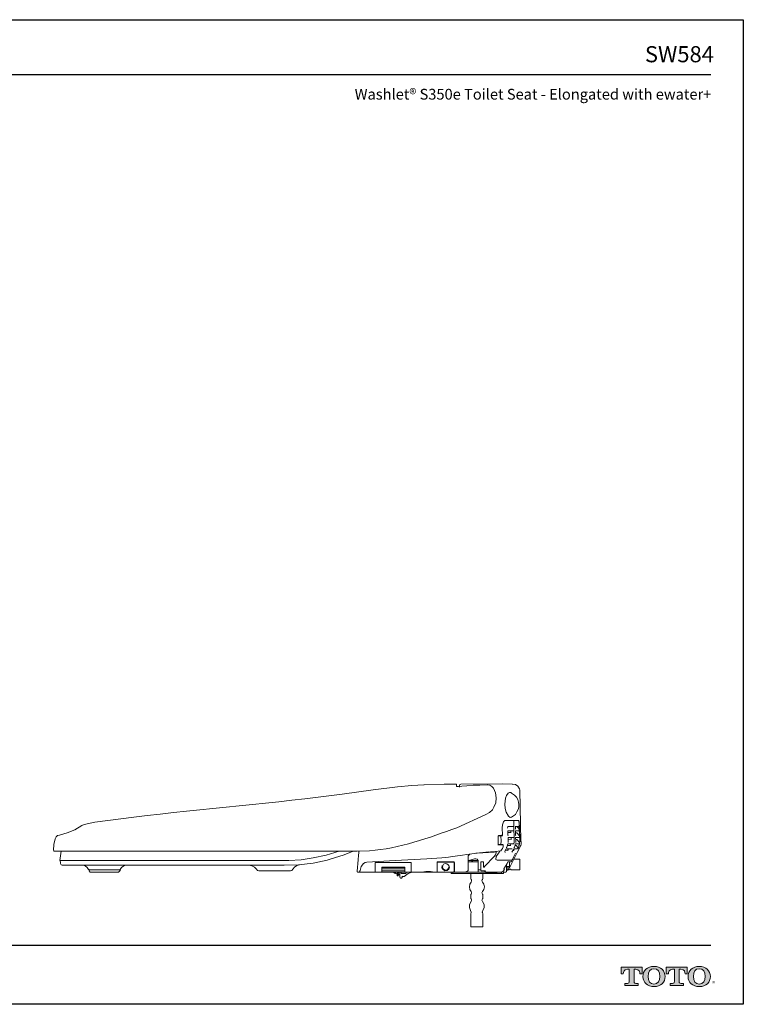
# Model space of a CAD drawing. Units: inches. Extents: x -44.3 to 23.7, y 3.2 to 47.2.
# Drawn here: x -8.6 to 23.7, y 3.2 to 47.2 of the extents above; entities that cross this region are included whole.
import ezdxf
from ezdxf.enums import TextEntityAlignment as Align

# ---------------------------------------------------------------- set-up
doc = ezdxf.new("R2010")
doc.units = ezdxf.units.IN
doc.header["$MEASUREMENT"] = 0
doc.layers.add('Layer 1', color=7, linetype='Continuous')
doc.layers.add('Template', color=7, linetype='Continuous')
doc.styles.get("Standard").update_dxf_attribs({"font": 'arial.ttf'})

msp = doc.modelspace()

# ---------------------------------------------------------------- hatches: boundary and pattern name
h = msp.add_hatch(color=256)
h.dxf.hatch_style = 1
edge = h.paths.add_edge_path()
edge.add_spline(control_points=[(18.841, 4.172), (18.841, 4.172), (18.841, 4.714), (18.841, 4.714)], knot_values=[0.00001, 0.00001, 0.00001, 0.00001, 1, 1, 1, 1], degree=3, periodic=0)
edge.add_spline(control_points=[(18.841, 4.714), (18.841, 4.714), (18.916, 4.714), (18.916, 4.714)], knot_values=[17.00001, 17.00001, 17.00001, 17.00001, 17.99999, 17.99999, 17.99999, 17.99999], degree=3, periodic=0)
edge.add_spline(control_points=[(18.916, 4.714), (19.078, 4.714), (19.1, 4.583), (19.1, 4.511)], knot_values=[16, 16, 16, 16, 17, 17, 17, 17], degree=3, periodic=0)
edge.add_spline(control_points=[(19.1, 4.511), (19.1, 4.511), (19.197, 4.512), (19.197, 4.512), (19.197, 4.512), (19.197, 4.512), (19.197, 4.512)], knot_values=[14.99999, 14.99999, 14.99999, 14.99999, 15.99999, 15.99999, 15.99999, 16, 16, 16, 16], degree=3, periodic=0)
edge.add_spline(control_points=[(19.197, 4.512), (19.197, 4.512), (19.197, 4.814), (19.197, 4.814)], knot_values=[14.00001, 14.00001, 14.00001, 14.00001, 14.99999, 14.99999, 14.99999, 14.99999], degree=3, periodic=0)
edge.add_spline(control_points=[(19.197, 4.814), (19.197, 4.814), (18.258, 4.814), (18.258, 4.814), (18.258, 4.814), (18.258, 4.814), (18.258, 4.814)], knot_values=[12.99999, 12.99999, 12.99999, 12.99999, 13.99998, 13.99998, 13.99998, 13.99999, 13.99999, 13.99999, 13.99999], degree=3, periodic=0)
edge.add_spline(control_points=[(18.258, 4.814), (18.258, 4.814), (18.258, 4.512), (18.258, 4.512), (18.258, 4.512), (18.258, 4.512), (18.258, 4.512)], knot_values=[11.99999, 11.99999, 11.99999, 11.99999, 12.99998, 12.99998, 12.99998, 12.99999, 12.99999, 12.99999, 12.99999], degree=3, periodic=0)
edge.add_spline(control_points=[(18.258, 4.512), (18.258, 4.512), (18.361, 4.511), (18.361, 4.511)], knot_values=[11.00001, 11.00001, 11.00001, 11.00001, 11.99999, 11.99999, 11.99999, 11.99999], degree=3, periodic=0)
edge.add_spline(control_points=[(18.361, 4.511), (18.361, 4.583), (18.383, 4.714), (18.544, 4.714)], knot_values=[10, 10, 10, 10, 11, 11, 11, 11], degree=3, periodic=0)
edge.add_spline(control_points=[(18.544, 4.714), (18.544, 4.714), (18.625, 4.714), (18.625, 4.714)], knot_values=[9.00001, 9.00001, 9.00001, 9.00001, 10, 10, 10, 10], degree=3, periodic=0)
edge.add_spline(control_points=[(18.625, 4.714), (18.625, 4.714), (18.625, 4.172), (18.625, 4.172)], knot_values=[8.00001, 8.00001, 8.00001, 8.00001, 8.99999, 8.99999, 8.99999, 8.99999], degree=3, periodic=0)
edge.add_spline(control_points=[(18.625, 4.172), (18.625, 4.12), (18.606, 4.087), (18.543, 4.087)], knot_values=[7, 7, 7, 7, 8, 8, 8, 8], degree=3, periodic=0)
edge.add_spline(control_points=[(18.543, 4.087), (18.459, 4.087), (18.436, 4.087), (18.436, 4.087), (18.436, 4.087), (18.436, 4.087), (18.436, 4.087)], knot_values=[5.99999, 5.99999, 5.99999, 5.99999, 6.99999, 6.99999, 6.99999, 7, 7, 7, 7], degree=3, periodic=0)
edge.add_spline(control_points=[(18.436, 4.087), (18.436, 4.087), (18.436, 3.994), (18.436, 3.994)], knot_values=[5.00001, 5.00001, 5.00001, 5.00001, 5.99999, 5.99999, 5.99999, 5.99999], degree=3, periodic=0)
edge.add_spline(control_points=[(18.436, 3.994), (18.436, 3.994), (19.03, 3.994), (19.03, 3.994), (19.03, 3.994), (19.03, 3.994), (19.03, 3.994)], knot_values=[3.99999, 3.99999, 3.99999, 3.99999, 4.99998, 4.99998, 4.99998, 4.99999, 4.99999, 4.99999, 4.99999], degree=3, periodic=0)
edge.add_spline(control_points=[(19.03, 3.994), (19.03, 3.994), (19.03, 4.087), (19.03, 4.087), (19.03, 4.087), (19.03, 4.087), (19.03, 4.087)], knot_values=[2.99999, 2.99999, 2.99999, 2.99999, 3.99998, 3.99998, 3.99998, 3.99999, 3.99999, 3.99999, 3.99999], degree=3, periodic=0)
edge.add_spline(control_points=[(19.03, 4.087), (19.03, 4.087), (19.007, 4.087), (18.922, 4.087)], knot_values=[2, 2, 2, 2, 2.99999, 2.99999, 2.99999, 2.99999], degree=3, periodic=0)
edge.add_spline(control_points=[(18.922, 4.087), (18.857, 4.087), (18.841, 4.109), (18.841, 4.172)], knot_values=[1, 1, 1, 1, 2, 2, 2, 2], degree=3, periodic=0)
edge = h.paths.add_edge_path()
edge.add_spline(control_points=[(19.233, 4.395), (19.233, 4.117), (19.448, 3.945), (19.732, 3.945)], knot_values=[1, 1, 1, 1, 2, 2, 2, 2], degree=3, periodic=0)
edge.add_spline(control_points=[(19.732, 3.945), (20.033, 3.945), (20.231, 4.129), (20.231, 4.395)], knot_values=[2, 2, 2, 2, 3, 3, 3, 3], degree=3, periodic=0)
edge.add_spline(control_points=[(20.231, 4.395), (20.231, 4.645), (20.023, 4.846), (19.732, 4.846)], knot_values=[3, 3, 3, 3, 4, 4, 4, 4], degree=3, periodic=0)
edge.add_spline(control_points=[(19.732, 4.846), (19.429, 4.846), (19.233, 4.648), (19.233, 4.395)], knot_values=[0, 0, 0, 0, 1, 1, 1, 1], degree=3, periodic=0)
edge = h.paths.add_edge_path(flags=16)
edge.add_spline(control_points=[(19.732, 4.051), (19.554, 4.051), (19.468, 4.188), (19.468, 4.396)], knot_values=[0, 0, 0, 0, 1, 1, 1, 1], degree=3, periodic=0)
edge.add_spline(control_points=[(19.468, 4.396), (19.468, 4.598), (19.551, 4.74), (19.732, 4.74)], knot_values=[1, 1, 1, 1, 2, 2, 2, 2], degree=3, periodic=0)
edge.add_spline(control_points=[(19.732, 4.74), (19.904, 4.74), (19.996, 4.613), (19.996, 4.396)], knot_values=[2, 2, 2, 2, 3, 3, 3, 3], degree=3, periodic=0)
edge.add_spline(control_points=[(19.996, 4.396), (19.996, 4.195), (19.912, 4.051), (19.732, 4.051)], knot_values=[3, 3, 3, 3, 4, 4, 4, 4], degree=3, periodic=0)
edge = h.paths.add_edge_path()
edge.add_spline(control_points=[(20.644, 4.714), (20.644, 4.714), (20.644, 4.172), (20.644, 4.172)], knot_values=[8.00001, 8.00001, 8.00001, 8.00001, 8.99999, 8.99999, 8.99999, 8.99999], degree=3, periodic=0)
edge.add_spline(control_points=[(20.644, 4.172), (20.644, 4.12), (20.626, 4.087), (20.563, 4.087)], knot_values=[7, 7, 7, 7, 8, 8, 8, 8], degree=3, periodic=0)
edge.add_spline(control_points=[(20.563, 4.087), (20.478, 4.087), (20.456, 4.087), (20.456, 4.087), (20.456, 4.087), (20.456, 4.087), (20.456, 4.087)], knot_values=[5.99999, 5.99999, 5.99999, 5.99999, 6.99999, 6.99999, 6.99999, 7, 7, 7, 7], degree=3, periodic=0)
edge.add_spline(control_points=[(20.456, 4.087), (20.456, 4.087), (20.456, 3.994), (20.456, 3.994)], knot_values=[5.00001, 5.00001, 5.00001, 5.00001, 5.99999, 5.99999, 5.99999, 5.99999], degree=3, periodic=0)
edge.add_spline(control_points=[(20.456, 3.994), (20.456, 3.994), (21.049, 3.994), (21.049, 3.994), (21.049, 3.994), (21.049, 3.994), (21.049, 3.994)], knot_values=[3.99999, 3.99999, 3.99999, 3.99999, 4.99998, 4.99998, 4.99998, 4.99999, 4.99999, 4.99999, 4.99999], degree=3, periodic=0)
edge.add_spline(control_points=[(21.049, 3.994), (21.049, 3.994), (21.049, 4.087), (21.049, 4.087), (21.049, 4.087), (21.049, 4.087), (21.049, 4.087)], knot_values=[2.99999, 2.99999, 2.99999, 2.99999, 3.99998, 3.99998, 3.99998, 3.99999, 3.99999, 3.99999, 3.99999], degree=3, periodic=0)
edge.add_spline(control_points=[(21.049, 4.087), (21.049, 4.087), (21.026, 4.087), (20.942, 4.087)], knot_values=[2, 2, 2, 2, 2.99999, 2.99999, 2.99999, 2.99999], degree=3, periodic=0)
edge.add_spline(control_points=[(20.942, 4.087), (20.876, 4.087), (20.86, 4.109), (20.86, 4.172)], knot_values=[1, 1, 1, 1, 2, 2, 2, 2], degree=3, periodic=0)
edge.add_spline(control_points=[(20.86, 4.172), (20.86, 4.172), (20.86, 4.714), (20.86, 4.714)], knot_values=[0.00001, 0.00001, 0.00001, 0.00001, 1, 1, 1, 1], degree=3, periodic=0)
edge.add_spline(control_points=[(20.86, 4.714), (20.86, 4.714), (20.936, 4.714), (20.936, 4.714)], knot_values=[17.00001, 17.00001, 17.00001, 17.00001, 17.99999, 17.99999, 17.99999, 17.99999], degree=3, periodic=0)
edge.add_spline(control_points=[(20.936, 4.714), (21.097, 4.714), (21.12, 4.583), (21.12, 4.511)], knot_values=[16, 16, 16, 16, 17, 17, 17, 17], degree=3, periodic=0)
edge.add_spline(control_points=[(21.12, 4.511), (21.12, 4.511), (21.217, 4.512), (21.217, 4.512), (21.217, 4.512), (21.217, 4.512), (21.217, 4.512)], knot_values=[14.99999, 14.99999, 14.99999, 14.99999, 15.99999, 15.99999, 15.99999, 16, 16, 16, 16], degree=3, periodic=0)
edge.add_spline(control_points=[(21.217, 4.512), (21.217, 4.512), (21.217, 4.814), (21.217, 4.814)], knot_values=[14.00001, 14.00001, 14.00001, 14.00001, 14.99999, 14.99999, 14.99999, 14.99999], degree=3, periodic=0)
edge.add_spline(control_points=[(21.217, 4.814), (21.217, 4.814), (20.278, 4.814), (20.278, 4.814), (20.278, 4.814), (20.278, 4.814), (20.278, 4.814)], knot_values=[12.99999, 12.99999, 12.99999, 12.99999, 13.99998, 13.99998, 13.99998, 13.99999, 13.99999, 13.99999, 13.99999], degree=3, periodic=0)
edge.add_spline(control_points=[(20.278, 4.814), (20.278, 4.814), (20.278, 4.512), (20.278, 4.512), (20.278, 4.512), (20.278, 4.512), (20.278, 4.512)], knot_values=[11.99999, 11.99999, 11.99999, 11.99999, 12.99998, 12.99998, 12.99998, 12.99999, 12.99999, 12.99999, 12.99999], degree=3, periodic=0)
edge.add_spline(control_points=[(20.278, 4.512), (20.278, 4.512), (20.38, 4.511), (20.38, 4.511)], knot_values=[11.00001, 11.00001, 11.00001, 11.00001, 11.99999, 11.99999, 11.99999, 11.99999], degree=3, periodic=0)
edge.add_spline(control_points=[(20.38, 4.511), (20.38, 4.583), (20.403, 4.714), (20.564, 4.714)], knot_values=[10, 10, 10, 10, 11, 11, 11, 11], degree=3, periodic=0)
edge.add_spline(control_points=[(20.564, 4.714), (20.564, 4.714), (20.644, 4.714), (20.644, 4.714)], knot_values=[9.00001, 9.00001, 9.00001, 9.00001, 10, 10, 10, 10], degree=3, periodic=0)
edge = h.paths.add_edge_path()
edge.add_spline(control_points=[(21.257, 4.395), (21.257, 4.117), (21.472, 3.945), (21.756, 3.945)], knot_values=[1, 1, 1, 1, 2, 2, 2, 2], degree=3, periodic=0)
edge.add_spline(control_points=[(21.756, 3.945), (22.057, 3.945), (22.255, 4.129), (22.255, 4.395)], knot_values=[2, 2, 2, 2, 3, 3, 3, 3], degree=3, periodic=0)
edge.add_spline(control_points=[(22.255, 4.395), (22.255, 4.645), (22.047, 4.846), (21.756, 4.846)], knot_values=[3, 3, 3, 3, 4, 4, 4, 4], degree=3, periodic=0)
edge.add_spline(control_points=[(21.756, 4.846), (21.453, 4.846), (21.257, 4.648), (21.257, 4.395)], knot_values=[0, 0, 0, 0, 1, 1, 1, 1], degree=3, periodic=0)
edge = h.paths.add_edge_path(flags=16)
edge.add_spline(control_points=[(21.756, 4.051), (21.578, 4.051), (21.492, 4.188), (21.492, 4.396)], knot_values=[0, 0, 0, 0, 1, 1, 1, 1], degree=3, periodic=0)
edge.add_spline(control_points=[(21.492, 4.396), (21.492, 4.598), (21.574, 4.74), (21.756, 4.74)], knot_values=[1, 1, 1, 1, 2, 2, 2, 2], degree=3, periodic=0)
edge.add_spline(control_points=[(21.756, 4.74), (21.928, 4.74), (22.02, 4.613), (22.02, 4.396)], knot_values=[2, 2, 2, 2, 3, 3, 3, 3], degree=3, periodic=0)
edge.add_spline(control_points=[(22.02, 4.396), (22.02, 4.195), (21.936, 4.051), (21.756, 4.051)], knot_values=[3, 3, 3, 3, 4, 4, 4, 4], degree=3, periodic=0)

# ---------------------------------------------------------------- linework, layer by layer
at = {"layer": 'Layer 1', "color": 7, "lineweight": 13, "true_color": 0xffffff}
for points in [[(7.181, 12.732), (8.275, 12.865), (8.906, 12.926), (9.453, 12.963)], [(10.352, 12.987), (9.453, 12.963)], [(9.453, 12.963), (9.466, 12.963)], [(10.352, 12.987), (10.887, 12.987)], [(10.911, 12.963), (10.899, 12.974), (10.887, 12.987)], [(10.911, 12.963), (10.911, 12.89)], [(10.911, 12.89), (10.997, 12.89), (11.142, 12.902), (11.373, 12.914), (11.653, 12.938), (11.944, 12.95), (12.285, 12.962)], [(11.094, 12.987), (11.045, 12.963), (11.033, 12.914)], [(11.033, 12.853), (11.033, 12.914)], [(11.094, 12.987), (12.965, 12.999), (13.39, 12.987)], [(12.564, 12.804), (12.491, 12.89), (12.394, 12.938), (12.284, 12.963)], [(12.576, 11.954), (12.661, 12.16), (12.686, 12.379), (12.649, 12.598), (12.564, 12.804)], [(13.39, 12.987), (13.415, 12.987)], [(13.718, 12.78), (13.645, 12.902), (13.536, 12.974), (13.415, 12.987)], [(13.718, 12.78), (13.731, 12.719)], [(5.796, 12.537), (7.181, 12.732)], [(13.099, 12.355), (13.062, 12.088), (13.075, 11.905), (13.123, 11.735), (13.232, 11.553)], [(13.208, 12.586), (13.135, 12.476), (13.099, 12.355)], [(13.33, 12.61), (13.269, 12.61), (13.208, 12.586)], [(13.33, 12.61), (13.366, 12.586)], [(13.731, 12.719), (13.779, 10.447)], [(12.515, 11.845), (12.576, 11.954)], [(12.224, 11.626), (12.382, 11.723), (12.515, 11.845)], [(13.232, 11.553), (13.305, 11.504)], [(13.305, 11.504), (13.366, 11.516), (13.415, 11.541)], [(-6.842, 10.714), (-6.489, 10.812), (-6.149, 10.945), (-5.845, 11.14), (-5.736, 11.188)], [(12.965, 11.176), (12.953, 11.043)], [(12.953, 11.043), (12.965, 10.715)], [(13.002, 11.298), (12.965, 11.176)], [(13.026, 11.322), (13.002, 11.298)], [(13.026, 11.322), (13.038, 11.334)], [(13.038, 11.334), (13.05, 11.358)], [(13.087, 11.371), (13.05, 11.358)], [(13.099, 11.358), (13.05, 11.358)], [(13.087, 11.371), (13.378, 11.371)], [(13.099, 11.358), (13.111, 11.358)], [(13.111, 11.358), (13.439, 11.358)], [(13.22, 11.103), (13.196, 11.079), (13.184, 11.018)], [(13.451, 11.103), (13.22, 11.103)], [(13.621, 11.371), (13.378, 11.371)], [(13.463, 11.346), (13.463, 11.358), (13.439, 11.358)], [(13.439, 11.358), (13.475, 11.358)], [(13.463, 11.225), (13.463, 11.346)], [(13.475, 11.103), (13.463, 11.225)], [(13.488, 11.359), (13.475, 11.359)], [(13.475, 10.885), (13.475, 11.103)], [(13.488, 11.358), (13.682, 11.358)], [(13.488, 11.358), (13.5, 11.358)], [(13.536, 11.115), (13.536, 10.97)], [(13.682, 11.103), (13.536, 11.103)], [(13.609, 11.091), (13.536, 11.091)], [(13.682, 11.018), (13.609, 11.103)], [(13.67, 11.018), (13.609, 11.091)], [(13.706, 10.97), (13.67, 11.018)], [(13.694, 11.346), (13.694, 11.358), (13.682, 11.358)], [(13.731, 10.496), (13.706, 10.97), (13.706, 11.2), (13.694, 11.346)], [(13.706, 11.31), (13.694, 11.334)], [(13.706, 11.31), (13.706, 11.298)], [(13.718, 11.043), (13.706, 11.298)], [(13.706, 11.298), (13.718, 11.298)], [(13.706, 11.152), (13.706, 11.298)], [(13.718, 10.799), (13.706, 11.152)], [(13.718, 11.043), (13.731, 11.043)], [(13.743, 10.496), (13.718, 11.043)], [(-6.842, 10.714), (-6.927, 10.69), (-6.987, 10.63), (-7.024, 10.544)], [(12.783, 10.678), (12.771, 10.678), (12.771, 10.666)], [(12.771, 10.666), (12.771, 10.301)], [(12.965, 10.678), (12.783, 10.678)], [(12.795, 10.702), (12.795, 10.69)], [(12.856, 10.69), (12.795, 10.69)], [(12.868, 10.69), (12.856, 10.69)], [(12.868, 10.69), (12.916, 10.702)], [(12.892, 10.678), (12.904, 10.678)], [(12.904, 10.435), (12.892, 10.678)], [(12.916, 10.702), (12.929, 10.702)], [(12.953, 10.702), (12.929, 10.702)], [(12.953, 10.702), (12.965, 10.702), (12.965, 10.714)], [(12.965, 10.714), (12.977, 10.714)], [(13.196, 10.897), (13.196, 10.885)], [(13.463, 10.897), (13.196, 10.897)], [(13.196, 10.714), (13.196, 10.885)], [(13.354, 10.824), (13.196, 10.824)], [(13.196, 10.714), (13.208, 10.678)], [(13.208, 10.605), (13.208, 10.593)], [(13.475, 10.605), (13.208, 10.605)], [(13.208, 10.593), (13.208, 10.459)], [(13.33, 10.897), (13.33, 10.824)], [(13.342, 10.605), (13.342, 10.52)], [(13.488, 10.702), (13.475, 10.885)], [(13.488, 10.593), (13.488, 10.702)], [(13.488, 10.593), (13.488, 10.483)], [(13.706, 10.897), (13.536, 10.897)], [(13.548, 10.897), (13.548, 10.885)], [(13.548, 10.714), (13.548, 10.885)], [(13.597, 10.812), (13.548, 10.812)], [(13.548, 10.714), (13.56, 10.678)], [(13.548, 10.714), (13.56, 10.714)], [(13.56, 10.605), (13.548, 10.593)], [(13.706, 10.605), (13.548, 10.605)], [(13.56, 10.484), (13.548, 10.593)], [(13.597, 10.812), (13.609, 10.812)], [(13.718, 10.678), (13.597, 10.812)], [(13.706, 10.97), (13.718, 10.97)], [(-7.024, 10.544), (-7.085, 10.289), (-7.109, 10.034)], [(12.746, 10.277), (12.977, 10.277)], [(12.771, 10.301), (12.771, 10.289), (12.783, 10.289)], [(12.989, 10.289), (12.783, 10.289)], [(12.892, 10.301), (12.904, 10.435)], [(12.892, 10.301), (12.892, 10.289)], [(12.904, 10.435), (12.916, 10.435)], [(12.989, 10.265), (12.989, 10.18), (12.977, 10.143), (12.965, 10.119)], [(12.965, 10.131), (12.977, 10.131)], [(12.989, 10.265), (12.977, 10.277)], [(12.989, 10.265), (13.001, 10.265)], [(12.989, 10.18), (13.001, 10.18)], [(13.16, 10.168), (13.147, 10.156), (13.147, 10.143)], [(13.16, 10.168), (13.196, 10.314)], [(13.33, 10.241), (13.184, 10.253)], [(13.208, 10.326), (13.196, 10.314)], [(13.196, 10.314), (13.208, 10.314)], [(13.208, 10.532), (13.366, 10.52)], [(13.208, 10.459), (13.22, 10.459)], [(13.208, 10.459), (13.208, 10.423)], [(13.208, 10.423), (13.208, 10.386)], [(13.208, 10.423), (13.22, 10.423)], [(13.463, 10.326), (13.208, 10.326)], [(13.305, 10.253), (13.33, 10.301), (13.33, 10.326)], [(13.475, 10.314), (13.488, 10.399)], [(13.475, 10.314), (13.488, 10.314)], [(13.488, 10.484), (13.488, 10.399)], [(13.5, 10.168), (13.488, 10.156), (13.488, 10.143)], [(13.5, 10.168), (13.548, 10.314)], [(13.573, 10.241), (13.524, 10.241)], [(13.548, 10.326), (13.548, 10.314)], [(13.706, 10.326), (13.548, 10.326)], [(13.548, 10.314), (13.56, 10.314)], [(13.56, 10.52), (13.609, 10.52)], [(13.56, 10.484), (13.56, 10.411)], [(13.56, 10.484), (13.573, 10.484)], [(13.56, 10.411), (13.56, 10.386)], [(13.573, 10.241), (13.585, 10.241)], [(13.658, 10.143), (13.573, 10.241)], [(13.718, 10.386), (13.609, 10.52)], [(13.609, 10.508), (13.621, 10.508)], [(13.658, 10.119), (13.718, 10.301), (13.743, 10.496)], [(13.67, 10.034), (13.767, 10.228)], [(13.694, 10.265), (13.718, 10.326)], [(13.694, 10.228), (13.694, 10.265)], [(13.718, 10.326), (13.718, 10.386)], [(13.731, 10.496), (13.743, 10.496)], [(13.731, 10.435), (13.767, 10.435)], [(13.767, 10.435), (13.779, 10.435), (13.779, 10.447)], [(13.791, 10.411), (13.779, 10.423), (13.767, 10.435)], [(13.767, 10.435), (13.779, 10.435)], [(13.767, 10.435), (13.779, 10.435)], [(13.779, 10.253), (13.767, 10.228)], [(13.779, 10.253), (13.791, 10.301)], [(13.791, 10.301), (13.791, 10.411)], [(-7.109, 10.034), (-7.097, 10.01), (-7.072, 9.998)], [(-7.073, 9.998), (6.464, 9.998)], [(-6.817, 9.584), (-6.757, 9.998)], [(3.414, 9.572), (3.961, 9.609), (4.496, 9.694)], [(4.496, 9.694), (5.079, 9.815), (5.662, 9.998)], [(5.261, 9.633), (5.893, 9.827)], [(5.893, 9.827), (6.294, 9.998)], [(6.513, 9.609), (6.525, 9.815)], [(6.525, 9.815), (6.537, 9.913), (6.537, 9.973)], [(6.549, 9.998), (6.537, 9.973)], [(10.255, 9.694), (9.575, 9.645)], [(10.729, 9.754), (10.547, 9.73), (10.255, 9.694)], [(11.471, 9.864), (11.069, 9.803), (10.729, 9.754)], [(11.434, 9.791), (11.422, 9.742)], [(11.422, 9.742), (11.422, 9.135)], [(11.495, 9.864), (11.434, 9.791)], [(11.471, 9.864), (11.823, 9.9)], [(12.224, 9.949), (11.932, 9.912), (11.774, 9.9)], [(11.823, 9.9), (12.054, 9.913)], [(11.981, 9.913), (12.017, 9.913)], [(12.017, 9.913), (12.588, 9.949)], [(12.066, 9.913), (12.054, 9.913)], [(12.066, 9.913), (12.078, 9.924), (12.078, 9.937)], [(12.151, 9.281), (12.163, 9.293), (12.163, 9.305), (12.588, 9.755)], [(12.224, 9.949), (12.649, 9.986)], [(12.321, 9.961), (12.345, 9.937)], [(12.345, 9.937), (12.358, 9.937)], [(12.358, 9.937), (12.406, 9.961)], [(12.674, 9.961), (12.588, 9.961)], [(12.588, 9.961), (12.588, 9.949)], [(12.588, 9.754), (12.649, 9.827), (12.686, 9.925)], [(12.649, 9.985), (12.88, 10.01)], [(12.674, 9.706), (12.661, 9.669)], [(12.686, 9.937), (12.686, 9.949), (12.674, 9.961)], [(12.686, 9.754), (12.674, 9.706)], [(12.686, 9.925), (12.686, 9.937)], [(12.686, 9.754), (12.783, 9.9)], [(12.783, 9.9), (12.807, 9.937), (12.831, 9.985)], [(12.807, 9.937), (12.819, 9.937)], [(12.843, 10.01), (12.831, 9.985)], [(12.88, 10.01), (12.892, 10.01)], [(12.892, 10.01), (12.916, 10.046)], [(12.916, 10.046), (12.965, 10.119)], [(12.916, 10.046), (12.929, 10.046)], [(12.965, 10.119), (12.977, 10.119)], [(13.075, 10.01), (13.062, 9.973), (13.075, 9.937)], [(13.075, 10.022), (13.111, 10.082)], [(13.075, 10.01), (13.075, 10.022)], [(13.208, 10.022), (13.087, 10.034)], [(13.111, 10.082), (13.123, 10.082)], [(13.135, 10.095), (13.123, 10.083)], [(13.39, 10.095), (13.135, 10.095)], [(13.232, 10.095), (13.184, 10.022)], [(13.451, 9.718), (13.366, 9.536)], [(13.378, 9.949), (13.451, 10.071)], [(13.621, 9.937), (13.415, 9.511)], [(13.415, 9.633), (13.548, 9.9)], [(13.463, 10.022), (13.427, 10.022)], [(13.451, 10.07), (13.463, 10.082)], [(13.451, 10.07), (13.463, 10.07)], [(13.475, 10.095), (13.463, 10.083)], [(13.463, 10.082), (13.475, 10.082)], [(13.463, 10.022), (13.487, 10.046)], [(13.621, 10.095), (13.475, 10.095)], [(13.621, 10.095), (13.633, 10.107)], [(13.621, 9.937), (13.67, 10.034)], [(13.658, 10.119), (13.67, 10.119)], [(-6.817, 9.584), (-6.817, 9.572), (-6.805, 9.572), (-6.805, 9.56)], [(3.122, 9.572), (-6.805, 9.572)], [(-6.805, 9.56), (-6.793, 9.487)], [(-6.793, 9.487), (-6.793, 9.439)], [(-6.793, 9.439), (-6.769, 9.378), (-6.72, 9.366)], [(-6.72, 9.366), (-3.974, 9.366)], [(-5.542, 9.171), (-5.602, 9.268), (-5.687, 9.341), (-5.797, 9.366)], [(-3.853, 9.366), (-3.962, 9.341), (-4.059, 9.268), (-4.12, 9.171), (-4.132, 9.159)], [(-3.974, 9.366), (3.207, 9.366)], [(1.968, 9.184), (1.871, 9.281), (1.762, 9.341), (1.628, 9.366)], [(3.122, 9.572), (3.414, 9.572)], [(3.207, 9.366), (3.851, 9.39), (4.496, 9.463), (5.127, 9.597)], [(3.888, 9.39), (3.766, 9.354), (3.669, 9.281), (3.596, 9.184)], [(5.127, 9.597), (5.261, 9.633)], [(6.464, 9.098), (6.513, 9.609)], [(6.756, 9.439), (6.646, 9.305), (6.598, 9.135)], [(6.901, 9.499), (6.829, 9.487), (6.756, 9.439)], [(9.575, 9.645), (8.165, 9.572), (6.901, 9.499)], [(7.29, 9.487), (7.278, 9.475), (7.278, 9.463)], [(7.278, 9.074), (7.278, 9.463)], [(8.87, 9.487), (7.29, 9.487)], [(7.582, 9.281), (7.57, 9.281), (7.57, 9.269)], [(8.59, 9.268), (7.57, 9.268)], [(7.57, 9.268), (7.57, 9.074)], [(8.578, 9.281), (7.582, 9.281)], [(8.591, 9.269), (8.591, 9.281), (8.578, 9.281)], [(8.591, 9.074), (8.591, 9.268)], [(8.882, 9.463), (8.882, 9.475), (8.87, 9.487)], [(8.882, 9.463), (8.882, 9.074)], [(10.061, 9.511), (10.036, 9.511), (10.036, 9.487)], [(10.037, 9.487), (10.037, 9.062)], [(10.061, 9.499), (10.049, 9.499), (10.049, 9.487)], [(10.049, 9.086), (10.049, 9.487)], [(10.79, 9.511), (10.061, 9.511)], [(10.061, 9.499), (10.778, 9.499)], [(10.267, 9.354), (10.255, 9.256), (10.304, 9.171), (10.389, 9.122), (10.486, 9.135), (10.559, 9.183), (10.595, 9.281)], [(10.292, 9.354), (10.28, 9.281), (10.304, 9.208), (10.364, 9.159), (10.45, 9.147), (10.51, 9.171), (10.559, 9.244), (10.571, 9.317), (10.535, 9.39)], [(10.535, 9.39), (10.474, 9.426), (10.401, 9.439), (10.328, 9.414), (10.292, 9.354)], [(10.802, 9.487), (10.79, 9.499), (10.778, 9.499)], [(10.814, 9.487), (10.802, 9.511), (10.79, 9.511)], [(10.802, 9.487), (10.802, 9.086)], [(10.814, 9.062), (10.814, 9.487)], [(11.422, 9.584), (11.871, 9.584)], [(11.422, 9.56), (11.422, 9.572), (11.434, 9.572)], [(11.434, 9.512), (11.422, 9.499), (11.422, 9.487)], [(11.434, 9.572), (11.531, 9.572), (11.531, 9.584)], [(11.434, 9.511), (11.871, 9.511)], [(11.458, 9.584), (11.713, 9.645)], [(11.531, 9.572), (11.677, 9.511)], [(11.713, 9.645), (11.774, 9.657)], [(11.713, 9.645), (11.726, 9.645)], [(11.871, 9.584), (11.835, 9.633), (11.774, 9.657)], [(11.872, 9.171), (11.872, 9.572)], [(12.005, 9.523), (11.993, 9.511), (11.993, 9.499)], [(11.993, 9.499), (11.993, 9.171)], [(12.103, 9.523), (12.005, 9.523)], [(12.114, 9.512), (12.102, 9.523)], [(12.114, 9.293), (12.114, 9.511)], [(12.114, 9.293), (12.126, 9.281), (12.151, 9.281)], [(12.661, 9.669), (12.661, 9.633)], [(12.661, 9.621), (12.661, 9.633)], [(12.661, 9.621), (12.722, 9.597)], [(13.378, 9.597), (12.722, 9.597)], [(13.172, 9.439), (13.099, 9.329), (13.026, 9.207)], [(13.135, 9.341), (13.135, 9.354), (13.123, 9.366)], [(13.135, 9.086), (13.135, 9.341)], [(13.135, 9.305), (13.172, 9.305)], [(13.196, 9.244), (13.135, 9.244)], [(13.196, 9.511), (13.172, 9.439)], [(13.269, 9.305), (13.172, 9.305)], [(13.208, 9.523), (13.196, 9.512)], [(13.196, 9.511), (13.269, 9.511)], [(13.196, 9.244), (13.257, 9.256), (13.305, 9.305)], [(13.208, 9.524), (13.22, 9.524)], [(13.354, 9.523), (13.208, 9.523)], [(13.22, 9.195), (13.22, 9.244)], [(13.281, 9.499), (13.281, 9.511), (13.269, 9.511)], [(13.269, 9.305), (13.281, 9.305), (13.281, 9.317)], [(13.281, 9.317), (13.281, 9.499)], [(13.415, 9.511), (13.305, 9.305)], [(13.354, 9.523), (13.354, 9.536)], [(13.354, 9.536), (13.366, 9.536)], [(13.366, 9.159), (13.731, 9.159), (13.731, 9.633)], [(13.378, 9.597), (13.39, 9.609)], [(13.378, 9.597), (13.39, 9.597)], [(13.378, 9.597), (13.39, 9.597)], [(13.403, 9.621), (13.39, 9.609)], [(13.39, 9.609), (13.402, 9.609)], [(13.403, 9.621), (13.415, 9.633)], [(13.731, 9.633), (13.463, 9.633)], [(-5.542, 9.171), (-5.529, 9.171), (-5.517, 9.159)], [(-4.144, 9.11), (-4.132, 9.122), (-4.132, 9.159), (-5.517, 9.159)], [(-5.517, 9.159), (-5.517, 9.122)], [(-5.517, 9.122), (-5.505, 9.111)], [(-5.505, 9.11), (-5.469, 9.062), (-5.408, 9.05)], [(-5.408, 9.05), (-4.253, 9.05)], [(-4.253, 9.05), (-4.193, 9.062), (-4.144, 9.11)], [(-4.12, 9.171), (-4.108, 9.171)], [(1.968, 9.184), (2.005, 9.135), (2.065, 9.122)], [(2.065, 9.122), (3.487, 9.122)], [(3.487, 9.122), (3.548, 9.135), (3.596, 9.184)], [(6.464, 9.086), (6.464, 9.098)], [(6.464, 9.086), (6.464, 9.074)], [(6.464, 9.074), (6.476, 9.074), (6.488, 9.062)], [(6.586, 9.062), (6.488, 9.062)], [(6.488, 9.062), (6.501, 9.062)], [(6.561, 9.062), (6.573, 9.074), (6.585, 9.086)], [(6.585, 9.062), (6.585, 9.05), (6.598, 9.05)], [(6.586, 9.086), (6.586, 9.11), (6.598, 9.135)], [(6.586, 9.062), (6.586, 9.086)], [(6.586, 9.086), (6.598, 9.086)], [(6.768, 9.05), (6.598, 9.05)], [(6.658, 9.05), (6.671, 9.05)], [(6.683, 9.05), (6.671, 9.05)], [(6.683, 9.05), (7.218, 9.05)], [(6.756, 9.05), (6.768, 9.05)], [(6.78, 9.05), (6.768, 9.05)], [(11.179, 9.05), (6.78, 9.05)], [(7.217, 9.05), (7.23, 9.05)], [(7.23, 9.05), (7.242, 9.05)], [(7.278, 9.074), (7.278, 9.062), (7.29, 9.062)], [(7.545, 9.062), (7.291, 9.062)], [(7.485, 9.05), (7.497, 9.062)], [(7.545, 9.062), (7.558, 9.062), (7.57, 9.074)], [(7.57, 9.207), (8.591, 9.207)], [(8.59, 9.122), (7.57, 9.122)], [(8.092, 9.05), (8.104, 9.026)], [(8.105, 9.025), (8.117, 9.025)], [(8.117, 9.025), (8.129, 9.013)], [(8.177, 9.013), (8.129, 9.013)], [(8.129, 9.013), (8.226, 8.977)], [(8.19, 9.013), (8.177, 9.013)], [(8.19, 9.013), (8.226, 9.001), (8.262, 8.977)], [(8.226, 8.977), (8.25, 8.965)], [(8.25, 8.904), (8.262, 9.05)], [(8.25, 8.904), (8.262, 8.892)], [(8.287, 8.892), (8.263, 8.892)], [(8.287, 8.892), (8.299, 8.904)], [(8.299, 9.05), (8.311, 9.05)], [(8.299, 9.05), (8.299, 8.904)], [(8.36, 9.05), (8.299, 9.001)], [(8.299, 8.965), (8.372, 8.928)], [(8.372, 9.013), (8.372, 8.88)], [(8.372, 8.88), (8.372, 8.831)], [(8.396, 8.795), (8.384, 8.795), (8.384, 8.807), (8.372, 8.831)], [(8.42, 9.038), (8.408, 9.05)], [(8.433, 9.013), (8.42, 9.038)], [(8.432, 9.013), (8.445, 9.001)], [(8.639, 9.001), (8.445, 9.001)], [(8.469, 8.795), (8.481, 8.807)], [(8.481, 8.88), (8.505, 8.855)], [(8.481, 8.88), (8.481, 8.855)], [(8.481, 8.807), (8.481, 8.855)], [(8.505, 8.855), (8.554, 8.855)], [(8.554, 8.855), (8.566, 8.867)], [(8.566, 8.867), (8.749, 8.989)], [(8.591, 9.074), (8.603, 9.062), (8.615, 9.062)], [(8.87, 9.062), (8.615, 9.062)], [(8.639, 9.001), (8.639, 9.013), (8.651, 9.013)], [(8.664, 9.05), (8.664, 9.038), (8.651, 9.038)], [(8.651, 9.013), (8.651, 9.038)], [(8.931, 9.05), (8.833, 9.026), (8.749, 8.989)], [(8.87, 9.062), (8.882, 9.062), (8.882, 9.074)], [(9.939, 9.05), (9.745, 9.086), (9.538, 9.086), (9.344, 9.05)], [(10.012, 9.05), (10.024, 9.05), (10.036, 9.062)], [(10.049, 9.086), (10.049, 9.074), (10.061, 9.062)], [(10.778, 9.062), (10.061, 9.062)], [(10.669, 9.001), (10.669, 9.05)], [(10.669, 9.001), (11.859, 9.001)], [(10.742, 9.05), (10.742, 9.001)], [(10.778, 9.062), (10.79, 9.074), (10.802, 9.086)], [(10.814, 9.062), (10.814, 9.05), (10.826, 9.05)], [(11.179, 9.05), (11.276, 9.05), (11.361, 9.086)], [(11.859, 9.05), (11.227, 9.05)], [(11.41, 9.122), (11.361, 9.086)], [(11.41, 9.122), (11.422, 9.135)], [(11.543, 9.001), (11.543, 8.758)], [(11.859, 9.05), (11.871, 9.062)], [(11.859, 9.001), (13.002, 9.001), (13.002, 9.062)], [(11.896, 9.05), (11.859, 9.05)], [(11.871, 9.171), (11.884, 9.159)], [(11.872, 9.171), (11.872, 9.062)], [(11.981, 9.159), (11.883, 9.159)], [(12.576, 9.05), (11.896, 9.05)], [(11.981, 9.159), (11.993, 9.171)], [(11.993, 9.147), (11.993, 9.184)], [(11.993, 9.147), (11.993, 9.135), (12.005, 9.123)], [(12.2, 9.122), (12.005, 9.122)], [(12.078, 9.001), (12.078, 8.758)], [(12.09, 9.05), (12.151, 9.062), (12.2, 9.099)], [(12.212, 9.05), (12.212, 9.026), (12.224, 9.026)], [(12.698, 9.025), (12.224, 9.025)], [(12.929, 9.05), (12.576, 9.05)], [(12.698, 9.025), (12.71, 9.025), (12.722, 9.05)], [(12.916, 9.001), (12.916, 9.05)], [(12.929, 9.05), (13.014, 9.11)], [(13.111, 9.062), (12.989, 9.062)], [(13.014, 9.11), (13.05, 9.183)], [(13.014, 9.11), (13.026, 9.11)], [(13.026, 9.208), (13.026, 9.184)], [(13.026, 9.207), (13.038, 9.207)], [(13.026, 9.195), (13.038, 9.195)], [(13.05, 9.184), (13.05, 9.195), (13.038, 9.195)], [(13.111, 9.062), (13.135, 9.074), (13.135, 9.086)], [(13.135, 9.11), (13.208, 9.183)], [(13.184, 9.159), (13.22, 9.159)], [(13.208, 9.184), (13.22, 9.196)], [(13.22, 9.159), (13.244, 9.159)], [(13.342, 9.159), (13.317, 9.196), (13.269, 9.196), (13.244, 9.159)], [(13.342, 9.159), (13.366, 9.159)], [(8.396, 8.795), (8.396, 8.783)], [(8.396, 8.782), (8.445, 8.782)], [(8.445, 8.782), (8.457, 8.795)], [(8.457, 8.795), (8.469, 8.795)], [(11.555, 8.612), (11.495, 8.515), (11.483, 8.406), (11.495, 8.284), (11.555, 8.187)], [(11.543, 8.758), (11.555, 8.722)], [(11.555, 8.612), (11.58, 8.661)], [(11.58, 8.709), (11.556, 8.722)], [(11.58, 8.661), (11.58, 8.71)], [(12.066, 8.187), (12.127, 8.284), (12.151, 8.406), (12.127, 8.515), (12.066, 8.612), (12.041, 8.661), (12.054, 8.71)], [(12.066, 8.722), (12.054, 8.71)], [(12.066, 8.722), (12.078, 8.758)], [(11.555, 8.078), (11.543, 8.054)], [(11.543, 8.053), (11.543, 7.883)], [(11.555, 8.187), (11.58, 8.138), (11.58, 8.102)], [(11.556, 8.078), (11.58, 8.102)], [(12.066, 8.187), (12.041, 8.138)], [(12.041, 8.138), (12.054, 8.102)], [(12.054, 8.102), (12.066, 8.078)], [(12.078, 8.053), (12.066, 8.078)], [(12.078, 7.883), (12.078, 8.053)], [(11.555, 7.75), (11.483, 7.616), (11.483, 7.482), (11.531, 7.348)], [(11.543, 7.883), (11.555, 7.859)], [(11.58, 7.835), (11.58, 7.798), (11.555, 7.75)], [(11.58, 7.835), (11.556, 7.859)], [(12.066, 7.75), (12.041, 7.798), (12.054, 7.835)], [(12.066, 7.859), (12.054, 7.835)], [(12.066, 7.859), (12.078, 7.883)], [(12.09, 7.348), (12.139, 7.482), (12.139, 7.616), (12.066, 7.75)], [(11.531, 7.348), (11.568, 7.264), (11.568, 7.251)], [(11.568, 7.251), (11.543, 7.191)], [(11.543, 7.191), (11.543, 7.178)], [(11.543, 7.178), (11.543, 6.619)], [(12.09, 7.348), (12.054, 7.264)], [(12.054, 7.263), (12.066, 7.251)], [(12.066, 7.251), (12.078, 7.191)], [(12.078, 7.178), (12.078, 7.191)], [(12.078, 6.619), (12.078, 7.178)], [(11.543, 6.619), (12.078, 6.619)]]:
    msp.add_lwpolyline(points, dxfattribs=at)
for points in [[(-5.736, 11.188), (-5.736, 11.188), (-5.262, 11.286), (-5.262, 11.286), (-2.161, 11.726), (1.015, 11.986), (4.131, 12.331), (4.131, 12.331), (5.796, 12.537), (5.796, 12.537)], [(13.415, 11.541), (13.415, 11.541), (13.536, 11.638), (13.536, 11.638), (13.759, 11.922), (13.753, 12.239), (13.5, 12.501), (13.5, 12.501), (13.366, 12.586), (13.366, 12.586)], [(6.464, 9.998), (6.464, 9.998), (7.023, 10.01), (7.023, 10.01), (8.318, 10.101), (9.71, 10.603), (10.923, 11.042), (10.923, 11.042), (12.224, 11.626), (12.224, 11.626)]]:
    msp.add_open_spline(points, degree=3, knots=[0, 0, 0, 0, 1, 1, 1, 2, 2, 2, 3, 3, 3, 3], dxfattribs=at)
at = {"layer": 'Layer 1', "lineweight": 0}
for points, knots in [([(19.732, 4.846), (19.429, 4.846), (19.233, 4.648), (19.233, 4.395), (19.233, 4.117), (19.448, 3.945), (19.732, 3.945), (20.033, 3.945), (20.231, 4.129), (20.231, 4.395), (20.231, 4.645), (20.023, 4.846), (19.732, 4.846)], [0, 0, 0, 0, 1, 1, 1, 2, 2, 2, 3, 3, 3, 4, 4, 4, 4]), ([(21.756, 4.846), (21.453, 4.846), (21.257, 4.648), (21.257, 4.395), (21.257, 4.117), (21.472, 3.945), (21.756, 3.945), (22.057, 3.945), (22.255, 4.129), (22.255, 4.395), (22.255, 4.645), (22.047, 4.846), (21.756, 4.846)], [0, 0, 0, 0, 1, 1, 1, 2, 2, 2, 3, 3, 3, 4, 4, 4, 4]), ([(18.841, 4.714), (18.841, 4.714), (18.841, 4.172), (18.841, 4.172), (18.841, 4.109), (18.857, 4.087), (18.922, 4.087), (19.007, 4.087), (19.03, 4.087), (19.03, 4.087), (19.03, 4.087), (19.03, 3.994), (19.03, 3.994), (19.03, 3.994), (18.436, 3.994), (18.436, 3.994), (18.436, 3.994), (18.436, 4.087), (18.436, 4.087), (18.436, 4.087), (18.459, 4.087), (18.543, 4.087), (18.606, 4.087), (18.625, 4.12), (18.625, 4.172), (18.625, 4.172), (18.625, 4.714), (18.625, 4.714), (18.625, 4.714), (18.544, 4.714), (18.544, 4.714), (18.383, 4.714), (18.361, 4.583), (18.361, 4.511), (18.361, 4.511), (18.258, 4.512), (18.258, 4.512), (18.258, 4.512), (18.258, 4.814), (18.258, 4.814), (18.258, 4.814), (19.197, 4.814), (19.197, 4.814), (19.197, 4.814), (19.197, 4.512), (19.197, 4.512), (19.197, 4.512), (19.1, 4.511), (19.1, 4.511), (19.1, 4.583), (19.078, 4.714), (18.916, 4.714), (18.916, 4.714), (18.841, 4.714), (18.841, 4.714)], [0, 0, 0, 0, 1, 1, 1, 2, 2, 2, 3, 3, 3, 4, 4, 4, 5, 5, 5, 6, 6, 6, 7, 7, 7, 8, 8, 8, 9, 9, 9, 10, 10, 10, 11, 11, 11, 12, 12, 12, 13, 13, 13, 14, 14, 14, 15, 15, 15, 16, 16, 16, 17, 17, 17, 18, 18, 18, 18]), ([(19.732, 4.051), (19.554, 4.051), (19.468, 4.188), (19.468, 4.396), (19.468, 4.598), (19.551, 4.74), (19.732, 4.74), (19.904, 4.74), (19.996, 4.613), (19.996, 4.396), (19.996, 4.195), (19.912, 4.051), (19.732, 4.051)], [0, 0, 0, 0, 1, 1, 1, 2, 2, 2, 3, 3, 3, 4, 4, 4, 4]), ([(20.86, 4.714), (20.86, 4.714), (20.86, 4.172), (20.86, 4.172), (20.86, 4.109), (20.876, 4.087), (20.942, 4.087), (21.026, 4.087), (21.049, 4.087), (21.049, 4.087), (21.049, 4.087), (21.049, 3.994), (21.049, 3.994), (21.049, 3.994), (20.456, 3.994), (20.456, 3.994), (20.456, 3.994), (20.456, 4.087), (20.456, 4.087), (20.456, 4.087), (20.478, 4.087), (20.563, 4.087), (20.626, 4.087), (20.644, 4.12), (20.644, 4.172), (20.644, 4.172), (20.644, 4.714), (20.644, 4.714), (20.644, 4.714), (20.564, 4.714), (20.564, 4.714), (20.403, 4.714), (20.38, 4.583), (20.38, 4.511), (20.38, 4.511), (20.278, 4.512), (20.278, 4.512), (20.278, 4.512), (20.278, 4.814), (20.278, 4.814), (20.278, 4.814), (21.217, 4.814), (21.217, 4.814), (21.217, 4.814), (21.217, 4.512), (21.217, 4.512), (21.217, 4.512), (21.12, 4.511), (21.12, 4.511), (21.12, 4.583), (21.097, 4.714), (20.936, 4.714), (20.936, 4.714), (20.86, 4.714), (20.86, 4.714)], [0, 0, 0, 0, 1, 1, 1, 2, 2, 2, 3, 3, 3, 4, 4, 4, 5, 5, 5, 6, 6, 6, 7, 7, 7, 8, 8, 8, 9, 9, 9, 10, 10, 10, 11, 11, 11, 12, 12, 12, 13, 13, 13, 14, 14, 14, 15, 15, 15, 16, 16, 16, 17, 17, 17, 18, 18, 18, 18]), ([(21.756, 4.051), (21.578, 4.051), (21.492, 4.188), (21.492, 4.396), (21.492, 4.598), (21.574, 4.74), (21.756, 4.74), (21.928, 4.74), (22.02, 4.613), (22.02, 4.396), (22.02, 4.195), (21.936, 4.051), (21.756, 4.051)], [0, 0, 0, 0, 1, 1, 1, 2, 2, 2, 3, 3, 3, 4, 4, 4, 4])]:
    msp.add_open_spline(points, degree=3, knots=knots, dxfattribs=at)
at = {"layer": 'Template'}
for p, q in [((-44.276, 47.15), (23.724, 47.15)), ((23.724, 47.15), (23.724, 3.15)), ((-42.526, 44.707), (22.278, 44.707)), ((-42.526, 5.791), (22.278, 5.791)), ((23.724, 3.15), (-44.276, 3.15))]:
    msp.add_line(p, q, dxfattribs=at)

# ---------------------------------------------------------------- texts
for s, height, p in [('SW584', 0.72, (22.41, 45.248)), ('Washlet® S350e Toilet Seat - Elongated with ewater+', 0.48, (22.294, 43.58))]:
    msp.add_text(s, height=height, dxfattribs=at).set_placement(p, align=Align.RIGHT)
msp.add_text('®', height=0.2, dxfattribs=at).set_placement((22.321, 3.982))

doc.saveas('drawing.dxf')
